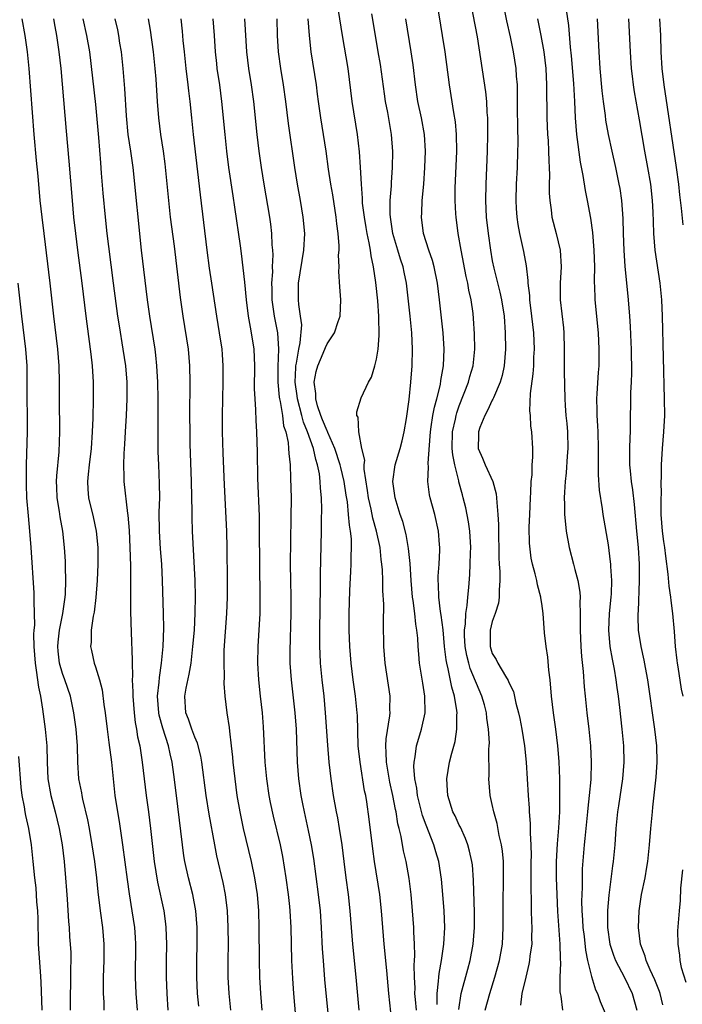
# Model space of a CAD drawing. Units: inches. Extents: x 2625000 to 2628000, y 1473000 to 1476000.
# Drawn here: x 2625896 to 2625976, y 1473830 to 1473949 of the extents above; entities that cross this region are included whole.
import ezdxf

# ---------------------------------------------------------------- set-up
doc = ezdxf.new("R2010")
doc.units = ezdxf.units.IN
doc.header["$MEASUREMENT"] = 0
doc.layers.add('LD26251473_2ft', color=158, linetype='Continuous')

msp = doc.modelspace()

# ---------------------------------------------------------------- linework, layer by layer
at = {"layer": 'LD26251473_2ft'}
for points, elevation in [([(2625943.84, 1473829), (2625943.7, 1473830.3), (2625943.63, 1473831), (2625943.65, 1473831.65), (2625943.57, 1473833), (2625943.55, 1473834.45), (2625943.6, 1473835), (2625943.63, 1473835.63), (2625943.59, 1473837), (2625943.51, 1473838.49), (2625943.5, 1473839), (2625943.35, 1473841), (2625943.17, 1473843), (2625942.93, 1473844.93), (2625942.57, 1473847), (2625942.27, 1473848.27), (2625941.97, 1473850.03), (2625941.73, 1473851), (2625941.57, 1473851.57), (2625941.35, 1473853), (2625941.28, 1473853.28), (2625940.97, 1473855), (2625940.6, 1473856.6), (2625940.18, 1473859), (2625940.17, 1473860.17), (2625940.11, 1473861), (2625940.16, 1473861.84), (2625940.62, 1473864.62), (2625940.64, 1473865), (2625940.62, 1473865.38), (2625940.63, 1473867), (2625940.05, 1473871), (2625939.89, 1473873), (2625939.85, 1473875.85), (2625939.87, 1473878.13), (2625939.77, 1473879.77), (2625939.76, 1473881), (2625939.71, 1473882.29), (2625939.65, 1473883), (2625939.56, 1473883.56), (2625939.42, 1473885), (2625939, 1473887), (2625938.56, 1473888.56), (2625938.35, 1473889.65), (2625938.03, 1473891), (2625937.91, 1473891.91), (2625937.5, 1473894.5), (2625937.5, 1473895), (2625937.56, 1473895.56), (2625937.2, 1473897), (2625936.86, 1473899), (2625936.77, 1473900.77), (2625936.62, 1473901), (2625936.59, 1473901.41), (2625937.12, 1473903.12), (2625938.03, 1473905), (2625938.38, 1473905.62), (2625938.79, 1473907), (2625939, 1473907.82), (2625939.19, 1473909), (2625939.33, 1473910.67), (2625939.29, 1473913), (2625939.14, 1473914.86), (2625938.9, 1473917.1), (2625938.62, 1473919), (2625938.33, 1473920.33), (2625938.25, 1473921), (2625938.11, 1473921.89), (2625937.86, 1473923), (2625937.73, 1473923.73), (2625937.52, 1473925), (2625937.31, 1473926.69), (2625937.29, 1473927), (2625937.29, 1473927.29), (2625937.16, 1473929), (2625937.05, 1473931.05), (2625936.92, 1473932.92), (2625936.67, 1473935), (2625936.03, 1473939), (2625935.56, 1473943), (2625934.86, 1473947), (2625934.05, 1473952.05)], 11006), ([(2625952.15, 1473829), (2625952.69, 1473831), (2625953.32, 1473833), (2625953.88, 1473835), (2625954.23, 1473837), (2625954.32, 1473839), (2625954.3, 1473841.7), (2625954.37, 1473845), (2625954.35, 1473845.65), (2625954.34, 1473847), (2625954.23, 1473848.23), (2625954.12, 1473849), (2625953.85, 1473850.15), (2625953.6, 1473851.6), (2625953.18, 1473853), (2625953, 1473853.91), (2625952.75, 1473855), (2625952.58, 1473857), (2625952.62, 1473857.38), (2625952.6, 1473860.6), (2625952.64, 1473861), (2625952.65, 1473861.35), (2625952.55, 1473863), (2625952.34, 1473864.34), (2625952.28, 1473865), (2625952.04, 1473865.96), (2625951.75, 1473867), (2625950.34, 1473870.34), (2625950.16, 1473871), (2625949.92, 1473871.92), (2625949.72, 1473873), (2625949.64, 1473874.36), (2625949.64, 1473875), (2625949.76, 1473875.76), (2625949.79, 1473877), (2625949.97, 1473877.97), (2625950.03, 1473879), (2625950.15, 1473880.15), (2625950.27, 1473881.73), (2625950.32, 1473883), (2625950.36, 1473884.36), (2625950.4, 1473885), (2625950.29, 1473887), (2625950.13, 1473888.13), (2625949.81, 1473889.81), (2625949.49, 1473891), (2625949.38, 1473891.38), (2625948.95, 1473892.95), (2625948.94, 1473893.06), (2625948.45, 1473895), (2625948.21, 1473896.21), (2625948.16, 1473897), (2625948.2, 1473899), (2625948.54, 1473900.54), (2625948.63, 1473901), (2625948.7, 1473901.3), (2625949, 1473902.14), (2625950.12, 1473905), (2625950.3, 1473905.7), (2625950.67, 1473907), (2625950.87, 1473909), (2625950.85, 1473910.85), (2625950.74, 1473912.74), (2625950.67, 1473913.33), (2625950.43, 1473915), (2625950.17, 1473916.17), (2625950.03, 1473917), (2625949.83, 1473917.83), (2625949.22, 1473921), (2625948.88, 1473923), (2625948.61, 1473925), (2625948.6, 1473925.4), (2625948.5, 1473927), (2625948.52, 1473928.52), (2625948.7, 1473933), (2625948.67, 1473935), (2625948.54, 1473936.54), (2625948.35, 1473937.66), (2625947.82, 1473941), (2625947.29, 1473945), (2625946.99, 1473947), (2625946.33, 1473951)], 11012), ([(2625950.36, 1473951), (2625951.16, 1473946.84), (2625952.18, 1473940.18), (2625952.29, 1473939), (2625952.34, 1473937.66), (2625952.4, 1473937), (2625952.41, 1473936.41), (2625952.41, 1473935), (2625952.36, 1473933), (2625952.2, 1473929), (2625952.17, 1473927), (2625952.27, 1473925), (2625952.48, 1473923), (2625952.77, 1473921), (2625953, 1473919.72), (2625953.18, 1473918.82), (2625953.91, 1473915.91), (2625954.11, 1473915), (2625954.42, 1473913), (2625954.56, 1473911), (2625954.58, 1473909), (2625954.42, 1473907), (2625954.18, 1473905.82), (2625953.95, 1473905), (2625953.13, 1473903.13), (2625953.06, 1473902.94), (2625953, 1473902.84), (2625952.42, 1473901.58), (2625952.09, 1473901), (2625951.51, 1473899.51), (2625951.33, 1473899), (2625951.34, 1473898.66), (2625951.3, 1473897), (2625951.82, 1473895.82), (2625952.13, 1473895), (2625953.05, 1473893), (2625953.48, 1473891.48), (2625953.52, 1473891), (2625953.53, 1473890.47), (2625953.67, 1473889), (2625953.77, 1473887.77), (2625953.77, 1473886.23), (2625953.8, 1473885), (2625953.8, 1473883.8), (2625953.83, 1473883), (2625953.9, 1473882.1), (2625953.91, 1473881), (2625953.83, 1473879.83), (2625953.85, 1473879), (2625953.74, 1473878.26), (2625953.33, 1473877), (2625953, 1473876.06), (2625952.73, 1473875), (2625952.73, 1473873), (2625953, 1473872.17), (2625953.45, 1473871.45), (2625953.66, 1473871), (2625954.59, 1473869.41), (2625954.91, 1473868.91), (2625955, 1473868.67), (2625955.56, 1473867.56), (2625955.85, 1473866.15), (2625956.18, 1473865), (2625956.32, 1473864.32), (2625956.57, 1473863), (2625956.88, 1473861), (2625957.08, 1473859), (2625957.33, 1473855), (2625957.45, 1473853.45), (2625957.46, 1473853), (2625957.59, 1473851.59), (2625957.59, 1473851), (2625957.58, 1473850.42), (2625957.66, 1473849), (2625957.69, 1473847.69), (2625957.67, 1473847), (2625957.68, 1473845), (2625957.67, 1473843.67), (2625957.7, 1473842.3), (2625957.7, 1473841), (2625957.73, 1473839.73), (2625957.77, 1473839), (2625957.75, 1473837.75), (2625957.77, 1473837), (2625957.56, 1473835.56), (2625957.51, 1473835), (2625957.44, 1473834.56), (2625957.04, 1473833), (2625956.57, 1473831), (2625956.4, 1473829.6)], 11014), ([(2625961.53, 1473829), (2625961.32, 1473830.68), (2625961.24, 1473831), (2625961.21, 1473831.21), (2625961.23, 1473833), (2625961.3, 1473834.7), (2625961.24, 1473835.24), (2625961.22, 1473837), (2625960.94, 1473840.94), (2625960.84, 1473843), (2625960.77, 1473845), (2625960.76, 1473847), (2625960.88, 1473849.12), (2625961.06, 1473851.06), (2625961.16, 1473853), (2625961.17, 1473854.83), (2625961.19, 1473855.19), (2625961.16, 1473857), (2625961.08, 1473859.08), (2625960.92, 1473861), (2625960.67, 1473863), (2625960.39, 1473865), (2625960.16, 1473867), (2625959.99, 1473869), (2625959.84, 1473870.16), (2625959.72, 1473871.72), (2625959.51, 1473873), (2625959.32, 1473874.68), (2625959.17, 1473877), (2625959, 1473878.21), (2625958.89, 1473878.89), (2625958.88, 1473879), (2625958.47, 1473880.47), (2625958.37, 1473881), (2625958.2, 1473881.8), (2625957.87, 1473883), (2625957.72, 1473883.72), (2625957.52, 1473885.52), (2625957.48, 1473887.48), (2625957.53, 1473889), (2625957.62, 1473891), (2625957.67, 1473891.67), (2625957.72, 1473893), (2625957.81, 1473893.81), (2625957.83, 1473895), (2625957.92, 1473895.92), (2625957.9, 1473897), (2625957.8, 1473899), (2625957.68, 1473899.68), (2625957.61, 1473901), (2625957.55, 1473901.55), (2625957.63, 1473903.63), (2625957.96, 1473906.04), (2625958.01, 1473907), (2625958.04, 1473908.04), (2625958.09, 1473909), (2625958.01, 1473911), (2625957.8, 1473913), (2625957.55, 1473915), (2625957.53, 1473915.53), (2625957.34, 1473917), (2625957.34, 1473917.34), (2625957.12, 1473919.12), (2625956.82, 1473920.82), (2625956.33, 1473923), (2625956.11, 1473924.11), (2625955.99, 1473925), (2625955.94, 1473926.06), (2625955.88, 1473927), (2625955.93, 1473929), (2625956.03, 1473931), (2625956.1, 1473933), (2625956.11, 1473933.89), (2625956.07, 1473936.07), (2625956.05, 1473937.95), (2625956.06, 1473940.06), (2625956.03, 1473941), (2625955.93, 1473942.07), (2625955.88, 1473943), (2625955.56, 1473945), (2625955.19, 1473946.81), (2625954.76, 1473948.76), (2625954.33, 1473951)], 11016), ([(2625946.32, 1473829.68), (2625946.32, 1473831), (2625946.51, 1473832.51), (2625946.52, 1473833), (2625946.56, 1473833.44), (2625946.86, 1473835), (2625947.15, 1473837), (2625947.24, 1473839), (2625947.16, 1473841), (2625947.01, 1473843.01), (2625946.85, 1473844.85), (2625946.53, 1473847), (2625946.17, 1473848.17), (2625945.94, 1473849), (2625945, 1473851.37), (2625944.56, 1473852.56), (2625943.96, 1473855), (2625943.86, 1473855.86), (2625943.63, 1473857), (2625943.5, 1473858.5), (2625943.53, 1473859), (2625943.67, 1473859.67), (2625943.83, 1473861), (2625944.1, 1473861.91), (2625944.43, 1473863), (2625944.87, 1473865), (2625944.85, 1473867), (2625944.59, 1473868.59), (2625944.45, 1473869.55), (2625944.21, 1473871), (2625944.1, 1473872.1), (2625944.04, 1473873), (2625943.98, 1473874.02), (2625943.87, 1473875), (2625943.73, 1473875.73), (2625943.62, 1473877), (2625943.43, 1473878.57), (2625943.35, 1473879), (2625943.18, 1473881), (2625943.06, 1473883.06), (2625942.87, 1473884.87), (2625942.57, 1473886.57), (2625942.16, 1473888.16), (2625941.86, 1473889), (2625941.23, 1473891), (2625940.95, 1473893), (2625941.23, 1473895), (2625941.85, 1473897), (2625942.09, 1473897.91), (2625942.34, 1473899), (2625942.61, 1473900.61), (2625942.93, 1473902.93), (2625943.13, 1473905), (2625943.29, 1473907), (2625943.36, 1473909), (2625943.27, 1473911), (2625943.07, 1473913), (2625942.6, 1473917), (2625942.32, 1473918.32), (2625942.2, 1473919), (2625941.9, 1473919.9), (2625941.58, 1473921), (2625940.97, 1473923), (2625940.67, 1473925), (2625940.65, 1473925.35), (2625940.66, 1473927), (2625940.79, 1473928.79), (2625940.8, 1473929.2), (2625940.91, 1473931), (2625940.95, 1473932.95), (2625940.81, 1473935), (2625940.34, 1473937.66), (2625940.08, 1473939), (2625939.94, 1473939.94), (2625939.47, 1473943.47), (2625939.21, 1473945), (2625938.85, 1473947), (2625938.41, 1473949.59)], 11008), ([(2625961.92, 1473950.08), (2625962.2, 1473948.2), (2625962.41, 1473945.59), (2625962.53, 1473944.53), (2625962.83, 1473941.17), (2625962.96, 1473939), (2625963.04, 1473937), (2625963.18, 1473935), (2625963.64, 1473931.64), (2625963.97, 1473930.03), (2625964.23, 1473928.23), (2625964.49, 1473927), (2625964.89, 1473924.88), (2625965.13, 1473923.13), (2625965.3, 1473921), (2625965.36, 1473919), (2625965.34, 1473917.34), (2625965.4, 1473915.4), (2625965.42, 1473915), (2625965.79, 1473911), (2625965.89, 1473909), (2625965.87, 1473907), (2625965.81, 1473906.19), (2625965.66, 1473903.66), (2625965.6, 1473903), (2625965.64, 1473901.64), (2625965.64, 1473901), (2625965.73, 1473899.73), (2625965.76, 1473899), (2625965.8, 1473897), (2625965.79, 1473895.79), (2625965.81, 1473893.81), (2625965.95, 1473891.95), (2625966.3, 1473889.7), (2625966.39, 1473889), (2625967, 1473885.32), (2625967.28, 1473883.28), (2625967.3, 1473883), (2625967.31, 1473882.69), (2625967.43, 1473881), (2625967.39, 1473879.39), (2625967.36, 1473879), (2625967.16, 1473877), (2625967.05, 1473875), (2625967.23, 1473873), (2625967.49, 1473871.49), (2625967.74, 1473870.26), (2625967.95, 1473869), (2625968.07, 1473868.07), (2625968.22, 1473867), (2625968.38, 1473865.62), (2625968.68, 1473863), (2625968.87, 1473861), (2625968.91, 1473859), (2625968.76, 1473857), (2625968.27, 1473853.73), (2625968.15, 1473853), (2625967.95, 1473851), (2625967.83, 1473849), (2625967.63, 1473847), (2625967.55, 1473846.45), (2625967.08, 1473842.92), (2625966.93, 1473841.07), (2625966.94, 1473839), (2625967.22, 1473837), (2625967.66, 1473835.66), (2625967.9, 1473835), (2625969, 1473832.93), (2625969.91, 1473831), (2625970.5, 1473829)], 11020), ([(2625906.05, 1473829), (2625906.02, 1473829.98), (2625905.95, 1473831), (2625905.94, 1473831.94), (2625905.97, 1473833), (2625906.04, 1473835), (2625906.05, 1473837), (2625905.87, 1473839), (2625905.59, 1473841), (2625905.32, 1473843.32), (2625905.14, 1473845), (2625904.89, 1473847), (2625904.6, 1473849), (2625904.25, 1473851), (2625904.05, 1473852.05), (2625903.45, 1473854.55), (2625903.36, 1473855), (2625903.32, 1473855.32), (2625902.99, 1473857), (2625902.86, 1473859), (2625902.8, 1473861), (2625902.63, 1473863), (2625902.37, 1473865), (2625901.95, 1473867), (2625901.27, 1473869), (2625901, 1473869.73), (2625900.64, 1473871), (2625900.47, 1473872.47), (2625900.42, 1473873), (2625900.46, 1473873.54), (2625900.63, 1473875), (2625901.05, 1473877), (2625901.33, 1473879), (2625901.35, 1473879.35), (2625901.4, 1473881), (2625901.35, 1473882.65), (2625901.34, 1473883.34), (2625901.25, 1473885), (2625901.03, 1473887), (2625900.7, 1473888.7), (2625900.62, 1473889.38), (2625900.35, 1473891), (2625900.31, 1473892.31), (2625900.29, 1473893), (2625900.32, 1473893.68), (2625900.59, 1473896.59), (2625900.66, 1473899), (2625900.63, 1473903), (2625900.64, 1473905), (2625900.6, 1473907), (2625900.43, 1473909), (2625899.94, 1473913), (2625899.51, 1473917), (2625898.76, 1473923), (2625898.52, 1473925), (2625898.31, 1473927), (2625898.05, 1473929.95), (2625897.85, 1473931.85), (2625897.56, 1473935), (2625896.96, 1473943), (2625896.77, 1473945), (2625896.47, 1473947), (2625896.13, 1473949)], 10986), ([(2625899.92, 1473949), (2625900.06, 1473948.06), (2625900.26, 1473947), (2625900.57, 1473945), (2625900.78, 1473943), (2625901.42, 1473935.42), (2625901.78, 1473931.78), (2625902.16, 1473927), (2625902.34, 1473925), (2625902.55, 1473923), (2625902.8, 1473921), (2625903.33, 1473917), (2625903.83, 1473913), (2625904.36, 1473909), (2625904.41, 1473908.41), (2625904.59, 1473907), (2625904.7, 1473905), (2625904.7, 1473903), (2625904.66, 1473900.66), (2625904.6, 1473899), (2625904.47, 1473897), (2625904.22, 1473895), (2625904.12, 1473893.88), (2625904.01, 1473893), (2625904.06, 1473892.06), (2625904.15, 1473891), (2625904.72, 1473888.72), (2625905.08, 1473887), (2625905.27, 1473885), (2625905.29, 1473883), (2625905.21, 1473881), (2625905.04, 1473878.96), (2625904.82, 1473877.18), (2625904.71, 1473876.71), (2625904.48, 1473875), (2625904.47, 1473873.53), (2625904.4, 1473873), (2625904.52, 1473872.52), (2625904.84, 1473871), (2625905, 1473870.55), (2625905.46, 1473869), (2625905.78, 1473867.78), (2625906, 1473866), (2625906.15, 1473865), (2625906.39, 1473863), (2625906.62, 1473861.38), (2625906.92, 1473859), (2625907.11, 1473857), (2625907.33, 1473855), (2625907.64, 1473853), (2625907.84, 1473851.84), (2625908.27, 1473849), (2625908.82, 1473844.82), (2625909.07, 1473843.07), (2625909.4, 1473841), (2625909.69, 1473839), (2625909.78, 1473837.78), (2625909.82, 1473837), (2625909.79, 1473833), (2625909.86, 1473831), (2625910.02, 1473829)], 10988), ([(2625903.44, 1473949), (2625903.89, 1473947), (2625904.27, 1473945), (2625905, 1473938.62), (2625905.36, 1473934.64), (2625905.58, 1473931.58), (2625905.69, 1473930.31), (2625905.88, 1473927.88), (2625906.16, 1473925), (2625906.38, 1473923), (2625906.56, 1473921.44), (2625907.13, 1473917), (2625907.67, 1473913), (2625907.84, 1473911.84), (2625908.29, 1473909), (2625908.6, 1473907), (2625908.77, 1473905), (2625908.78, 1473903), (2625908.69, 1473901), (2625908.58, 1473899), (2625908.49, 1473897.51), (2625908.4, 1473896.4), (2625908.36, 1473895), (2625908.43, 1473893.57), (2625908.42, 1473893), (2625908.88, 1473889.12), (2625908.92, 1473888.92), (2625909.06, 1473887.06), (2625909.16, 1473885), (2625909.22, 1473882.78), (2625909.21, 1473879.21), (2625909.24, 1473877.24), (2625909.3, 1473874.7), (2625909.42, 1473871.42), (2625909.41, 1473871), (2625909.46, 1473869.46), (2625909.44, 1473869), (2625909.51, 1473867.51), (2625909.5, 1473867), (2625909.66, 1473865), (2625909.8, 1473863.8), (2625909.96, 1473863), (2625910.09, 1473862.09), (2625910.35, 1473861), (2625910.42, 1473860.42), (2625910.65, 1473859), (2625910.87, 1473857), (2625911.11, 1473855), (2625911.4, 1473853), (2625911.65, 1473851), (2625912.07, 1473847), (2625912.48, 1473844.48), (2625913.25, 1473841), (2625913.46, 1473839.46), (2625913.51, 1473839), (2625913.57, 1473837), (2625913.53, 1473835), (2625913.54, 1473833), (2625913.62, 1473831), (2625913.76, 1473829)], 10990), ([(2625917.49, 1473829.49), (2625917.35, 1473831), (2625917.24, 1473833), (2625917.24, 1473835), (2625917.31, 1473837), (2625917.3, 1473839), (2625917.12, 1473841), (2625916.75, 1473843), (2625916.23, 1473845), (2625915.79, 1473847), (2625915.67, 1473847.67), (2625915.5, 1473849), (2625915.33, 1473850.67), (2625914.77, 1473855), (2625914.47, 1473857.53), (2625914.28, 1473859), (2625914.02, 1473860.02), (2625913.83, 1473861), (2625913.13, 1473863.13), (2625912.7, 1473864.7), (2625912.65, 1473865), (2625912.51, 1473867), (2625912.7, 1473868.7), (2625912.72, 1473869.28), (2625912.99, 1473871), (2625913.18, 1473873), (2625913.24, 1473875.24), (2625913.2, 1473877), (2625913.09, 1473881), (2625913, 1473883), (2625912.86, 1473884.86), (2625912.72, 1473887), (2625912.71, 1473889.29), (2625912.76, 1473891), (2625912.74, 1473892.74), (2625912.64, 1473895), (2625912.58, 1473896.58), (2625912.56, 1473900.56), (2625912.57, 1473901.43), (2625912.57, 1473903), (2625912.53, 1473905), (2625912.42, 1473907), (2625912.29, 1473908.29), (2625912.19, 1473909), (2625911.57, 1473913), (2625911.29, 1473915), (2625910.57, 1473921), (2625909.53, 1473931), (2625909.26, 1473933), (2625908.96, 1473935), (2625908.74, 1473937.26), (2625908.55, 1473940.55), (2625908.45, 1473941.55), (2625908.33, 1473943), (2625908.13, 1473945), (2625907.95, 1473946.05), (2625907.82, 1473947), (2625907.68, 1473947.68), (2625907.37, 1473949)], 10992), ([(2625921.38, 1473829), (2625921.15, 1473831), (2625921.04, 1473833), (2625921.04, 1473835.04), (2625921.07, 1473837), (2625921.05, 1473839.05), (2625920.95, 1473841), (2625920.71, 1473843), (2625920.43, 1473844.43), (2625919.67, 1473847.67), (2625919.41, 1473849), (2625918.73, 1473852.73), (2625918.37, 1473855), (2625917.86, 1473859), (2625917.74, 1473859.74), (2625917.33, 1473861.33), (2625917, 1473862.03), (2625916.63, 1473863), (2625916.23, 1473864.23), (2625915.91, 1473865), (2625915.79, 1473867), (2625915.96, 1473867.96), (2625916.34, 1473869.66), (2625916.56, 1473871), (2625916.78, 1473873), (2625916.95, 1473875), (2625917.06, 1473877.06), (2625917.07, 1473879.07), (2625917.03, 1473881), (2625916.74, 1473887), (2625916.69, 1473888.69), (2625916.69, 1473889.31), (2625916.6, 1473893), (2625916.46, 1473897.54), (2625916.43, 1473899), (2625916.42, 1473901), (2625916.46, 1473905), (2625916.42, 1473907), (2625916.24, 1473909), (2625915.6, 1473913), (2625915.28, 1473915.28), (2625914.53, 1473921.47), (2625914.08, 1473925), (2625913.86, 1473927), (2625913.43, 1473931.43), (2625913.22, 1473933), (2625912.91, 1473935), (2625912.65, 1473937), (2625912.5, 1473939), (2625912.32, 1473941.68), (2625912.2, 1473943), (2625911.99, 1473945), (2625911.65, 1473947.65), (2625911.42, 1473949)], 10994), ([(2625925.17, 1473829), (2625924.99, 1473831), (2625924.89, 1473833), (2625924.84, 1473835), (2625924.81, 1473839), (2625924.77, 1473841), (2625924.61, 1473843), (2625924.28, 1473845), (2625923.85, 1473847), (2625922.91, 1473851), (2625922.5, 1473853), (2625922.15, 1473855), (2625921.87, 1473857), (2625921.66, 1473859), (2625921.61, 1473859.61), (2625921.46, 1473861), (2625921.25, 1473862.75), (2625921.21, 1473863.21), (2625920.93, 1473865), (2625920.66, 1473867), (2625920.55, 1473868.55), (2625920.6, 1473869.4), (2625920.54, 1473871), (2625920.57, 1473872.57), (2625920.89, 1473877), (2625920.95, 1473879), (2625920.96, 1473880.96), (2625920.92, 1473884.92), (2625920.86, 1473887), (2625920.6, 1473892.6), (2625920.44, 1473896.44), (2625920.37, 1473899), (2625920.35, 1473901), (2625920.38, 1473903), (2625920.44, 1473905), (2625920.45, 1473907), (2625920.36, 1473908.36), (2625920.31, 1473909), (2625920.01, 1473911), (2625919.66, 1473913), (2625919.05, 1473917), (2625918.8, 1473918.8), (2625918.51, 1473921), (2625917.7, 1473927.7), (2625916.85, 1473935), (2625916.63, 1473937), (2625916.43, 1473939), (2625916.28, 1473940.28), (2625916.22, 1473941), (2625915.97, 1473943), (2625915.74, 1473945), (2625915.61, 1473946.39), (2625915.52, 1473947.52), (2625915.35, 1473949)], 10996), ([(2625919.2, 1473949), (2625919.35, 1473947), (2625919.47, 1473945), (2625919.61, 1473943.61), (2625919.68, 1473943), (2625919.98, 1473941), (2625920.25, 1473939), (2625920.62, 1473935), (2625920.84, 1473933), (2625921.1, 1473931), (2625921.59, 1473927.59), (2625921.81, 1473926.19), (2625922.48, 1473921.52), (2625922.6, 1473920.6), (2625923, 1473917.13), (2625923.21, 1473915), (2625923.48, 1473913), (2625923.69, 1473911.69), (2625923.84, 1473911), (2625924.13, 1473909), (2625924.21, 1473907), (2625924.2, 1473904.2), (2625924.25, 1473903), (2625924.35, 1473901.65), (2625924.37, 1473900.37), (2625924.45, 1473899), (2625924.53, 1473896.53), (2625924.61, 1473893.39), (2625924.78, 1473888.78), (2625924.81, 1473887), (2625924.82, 1473883), (2625924.89, 1473879), (2625924.87, 1473877), (2625924.65, 1473873), (2625924.61, 1473871), (2625924.71, 1473869), (2625924.91, 1473867), (2625925.14, 1473865), (2625925.28, 1473863.28), (2625925.49, 1473859), (2625925.68, 1473857), (2625925.97, 1473855), (2625926.13, 1473854.13), (2625926.48, 1473852.48), (2625927.32, 1473849), (2625927.61, 1473847.61), (2625928.03, 1473845), (2625928.31, 1473843), (2625928.46, 1473841.54), (2625928.51, 1473841), (2625928.63, 1473839), (2625928.72, 1473835), (2625928.83, 1473832.83), (2625928.95, 1473831), (2625929.25, 1473827.25)], 10998), ([(2625923.02, 1473949), (2625923.27, 1473945), (2625923.51, 1473943), (2625923.84, 1473941), (2625924.11, 1473939), (2625924.49, 1473935), (2625924.74, 1473933), (2625925.03, 1473931), (2625925.34, 1473929), (2625926.03, 1473925), (2625926.15, 1473924.15), (2625926.29, 1473923), (2625926.34, 1473921.66), (2625926.4, 1473921), (2625926.44, 1473920.44), (2625926.37, 1473919), (2625926.39, 1473918.39), (2625926.3, 1473917), (2625926.33, 1473916.33), (2625926.34, 1473915), (2625926.61, 1473913), (2625927, 1473911), (2625927.14, 1473909), (2625927.07, 1473906.93), (2625927.05, 1473905), (2625927.22, 1473903.22), (2625927.25, 1473903), (2625927.34, 1473902.66), (2625927.61, 1473901), (2625927.75, 1473899.75), (2625928.02, 1473899), (2625928.29, 1473897.71), (2625928.35, 1473897), (2625928.37, 1473896.37), (2625928.53, 1473895), (2625928.6, 1473893.4), (2625928.65, 1473891), (2625928.64, 1473888.64), (2625928.55, 1473883), (2625928.57, 1473881), (2625928.62, 1473879), (2625928.64, 1473877), (2625928.51, 1473872.51), (2625928.52, 1473871), (2625928.66, 1473869), (2625929.12, 1473865), (2625929.26, 1473863), (2625929.38, 1473859), (2625929.54, 1473857), (2625929.83, 1473855), (2625930.02, 1473853.98), (2625930.22, 1473853), (2625930.74, 1473850.74), (2625931.09, 1473849), (2625931.35, 1473847.35), (2625931.94, 1473843), (2625932.17, 1473841), (2625932.31, 1473839), (2625932.43, 1473836.43), (2625932.52, 1473835), (2625932.7, 1473832.7), (2625933.26, 1473827)], 11000), ([(2625936.91, 1473829), (2625936.54, 1473833), (2625936.12, 1473837), (2625935.8, 1473841), (2625935.59, 1473843), (2625935.31, 1473845), (2625935.06, 1473847), (2625934.85, 1473849), (2625934.53, 1473851), (2625934.29, 1473852.29), (2625934.13, 1473853), (2625933.78, 1473855), (2625933.51, 1473857), (2625933.28, 1473859), (2625933.09, 1473861.09), (2625932.83, 1473865), (2625932.64, 1473867), (2625932.42, 1473869), (2625932.23, 1473871), (2625932.16, 1473872.16), (2625932.14, 1473873), (2625932.15, 1473873.85), (2625932.14, 1473875), (2625932.23, 1473880.23), (2625932.21, 1473881.79), (2625932.34, 1473887), (2625932.35, 1473888.35), (2625932.37, 1473889.63), (2625932.33, 1473891), (2625932.2, 1473892.2), (2625932.18, 1473893), (2625932.08, 1473893.92), (2625931.86, 1473895), (2625931.64, 1473895.64), (2625931.37, 1473897), (2625930.66, 1473899), (2625930.16, 1473900.16), (2625929.95, 1473901), (2625929.41, 1473903), (2625929.37, 1473903.37), (2625929.13, 1473905), (2625929.22, 1473906.78), (2625929.24, 1473907), (2625929.32, 1473907.32), (2625929.6, 1473909), (2625929.77, 1473909.77), (2625929.94, 1473911.94), (2625929.8, 1473913), (2625929.58, 1473914.42), (2625929.55, 1473915), (2625929.57, 1473917), (2625930.2, 1473921), (2625930.3, 1473923), (2625930.12, 1473925), (2625929.79, 1473927), (2625929.44, 1473929), (2625929.12, 1473931), (2625928.35, 1473936.35), (2625928.03, 1473939), (2625927.75, 1473941), (2625927.41, 1473943), (2625927.15, 1473945), (2625927.03, 1473947), (2625926.95, 1473949)], 11002), ([(2625940.74, 1473828.74), (2625940.49, 1473831), (2625940.22, 1473833.78), (2625939.93, 1473837), (2625939.61, 1473841), (2625939.4, 1473843), (2625938.74, 1473847), (2625938.53, 1473848.53), (2625938.1, 1473852.1), (2625937.8, 1473854.2), (2625937.68, 1473855), (2625937.55, 1473855.55), (2625937, 1473859), (2625936.79, 1473861), (2625936.67, 1473864.67), (2625936.64, 1473865), (2625936.43, 1473867), (2625936.15, 1473869), (2625935.92, 1473871), (2625935.78, 1473873), (2625935.69, 1473875), (2625935.68, 1473877), (2625935.78, 1473879.78), (2625935.9, 1473882.1), (2625935.93, 1473883), (2625935.93, 1473883.93), (2625935.96, 1473885), (2625935.95, 1473886.05), (2625935.86, 1473887), (2625935.71, 1473887.71), (2625935.62, 1473889), (2625935.46, 1473890.54), (2625935.33, 1473891.33), (2625935.09, 1473893), (2625934.67, 1473894.67), (2625934.61, 1473895), (2625933.96, 1473897), (2625933.09, 1473898.91), (2625933.04, 1473899.04), (2625933, 1473899.11), (2625932.47, 1473900.47), (2625932.24, 1473901), (2625931.84, 1473902.16), (2625931.63, 1473903), (2625931.65, 1473903.65), (2625931.44, 1473905), (2625931.68, 1473906.32), (2625931.88, 1473907), (2625932.54, 1473908.54), (2625932.8, 1473909.2), (2625933, 1473909.64), (2625933.91, 1473911), (2625934.36, 1473912.36), (2625934.6, 1473913), (2625934.69, 1473915), (2625934.54, 1473916.54), (2625934.43, 1473918.43), (2625934.46, 1473919), (2625934.41, 1473920.41), (2625934.46, 1473921), (2625934.47, 1473921.53), (2625934.36, 1473923), (2625934.19, 1473924.19), (2625934.11, 1473925), (2625933.69, 1473927.69), (2625933.47, 1473929), (2625933.19, 1473930.81), (2625932.89, 1473933), (2625932.58, 1473935), (2625932.25, 1473937), (2625931.96, 1473939), (2625931.87, 1473939.87), (2625931.71, 1473941), (2625931.1, 1473945), (2625930.9, 1473947), (2625930.73, 1473949)], 11004), ([(2625948.94, 1473829.06), (2625949.24, 1473831), (2625950.03, 1473833.97), (2625950.31, 1473835), (2625950.7, 1473837), (2625950.85, 1473839), (2625950.83, 1473840.83), (2625950.74, 1473844.74), (2625950.59, 1473846.59), (2625950.54, 1473847), (2625950.26, 1473848.26), (2625950.05, 1473849), (2625949.77, 1473849.77), (2625949.14, 1473851.14), (2625949, 1473851.39), (2625948.5, 1473852.5), (2625948.24, 1473853), (2625947.6, 1473855), (2625947.58, 1473855.58), (2625947.49, 1473857), (2625947.84, 1473859), (2625948.12, 1473860.12), (2625948.5, 1473861.5), (2625948.72, 1473863), (2625948.72, 1473864.72), (2625948.74, 1473865), (2625948.72, 1473865.28), (2625948.44, 1473867), (2625948.1, 1473868.1), (2625947.68, 1473870.32), (2625947.48, 1473871), (2625947.4, 1473871.4), (2625947.23, 1473873), (2625947.05, 1473875.05), (2625946.81, 1473876.81), (2625946.74, 1473877.26), (2625946.53, 1473879), (2625946.51, 1473880.51), (2625946.47, 1473881), (2625946.47, 1473881.53), (2625946.58, 1473883), (2625946.67, 1473884.67), (2625946.67, 1473885), (2625946.63, 1473885.37), (2625946.51, 1473887), (2625946.03, 1473889), (2625945.47, 1473891), (2625945.39, 1473891.39), (2625945.19, 1473893), (2625945.27, 1473894.73), (2625945.23, 1473895.23), (2625945.5, 1473898.5), (2625945.51, 1473899), (2625945.62, 1473899.62), (2625945.82, 1473901), (2625946, 1473902), (2625946.28, 1473903), (2625946.72, 1473904.72), (2625946.79, 1473905.21), (2625947.11, 1473907), (2625947.19, 1473909), (2625947.06, 1473911), (2625946.62, 1473915), (2625946.36, 1473917), (2625945.95, 1473919), (2625945.75, 1473919.75), (2625945.32, 1473921), (2625944.69, 1473923), (2625944.43, 1473925), (2625944.47, 1473925.53), (2625944.53, 1473927), (2625944.71, 1473929), (2625944.85, 1473931), (2625944.92, 1473933), (2625944.79, 1473935), (2625944.42, 1473937), (2625944, 1473939), (2625943.71, 1473941), (2625943.42, 1473943.42), (2625943.19, 1473945), (2625942.53, 1473949)], 11010), ([(2625958.47, 1473949), (2625958.88, 1473947), (2625959.22, 1473945), (2625959.46, 1473943), (2625959.57, 1473941), (2625959.56, 1473939.56), (2625959.59, 1473938.41), (2625959.59, 1473937), (2625959.68, 1473935), (2625959.74, 1473934.26), (2625959.8, 1473933), (2625959.82, 1473931.82), (2625959.88, 1473931), (2625959.92, 1473930.08), (2625959.89, 1473929), (2625959.89, 1473927.89), (2625959.95, 1473927), (2625960.12, 1473925.88), (2625960.22, 1473925), (2625960.74, 1473923), (2625961.2, 1473921), (2625961.33, 1473919), (2625961.22, 1473917), (2625961.22, 1473915), (2625961.6, 1473911.6), (2625961.66, 1473911), (2625961.71, 1473909), (2625961.71, 1473906.29), (2625961.76, 1473903), (2625961.81, 1473902.19), (2625961.9, 1473901), (2625962.01, 1473900.01), (2625962.09, 1473899), (2625962.12, 1473897), (2625962.05, 1473896.05), (2625961.94, 1473894.06), (2625961.82, 1473893), (2625961.72, 1473891.72), (2625961.7, 1473891), (2625961.75, 1473890.25), (2625961.74, 1473889), (2625961.84, 1473887.84), (2625961.95, 1473887), (2625962.3, 1473885), (2625962.81, 1473883), (2625963, 1473882.34), (2625963.35, 1473881), (2625963.59, 1473879.59), (2625963.63, 1473879), (2625963.6, 1473878.4), (2625963.65, 1473877), (2625963.65, 1473875.65), (2625963.63, 1473875), (2625963.71, 1473873), (2625963.79, 1473871.79), (2625963.99, 1473870.01), (2625964.13, 1473868.13), (2625964.24, 1473867), (2625964.45, 1473865), (2625964.69, 1473863), (2625964.9, 1473861), (2625964.98, 1473859), (2625964.92, 1473856.92), (2625964.73, 1473855), (2625964.54, 1473853.46), (2625964.51, 1473853), (2625964.21, 1473849.79), (2625964.12, 1473849), (2625963.89, 1473846.11), (2625963.86, 1473845), (2625963.87, 1473843.87), (2625963.83, 1473843), (2625963.81, 1473842.19), (2625963.85, 1473841), (2625963.93, 1473839.93), (2625963.97, 1473839), (2625964.1, 1473837.9), (2625964.27, 1473836.27), (2625964.53, 1473835), (2625965, 1473833.05), (2625965.47, 1473831.47), (2625965.71, 1473831), (2625966.06, 1473830.06), (2625966.64, 1473828.64)], 11018), ([(2625973.62, 1473829.62), (2625973.32, 1473831), (2625973.25, 1473831.25), (2625973, 1473831.84), (2625972.68, 1473832.68), (2625972.11, 1473833.89), (2625971.63, 1473835), (2625971.51, 1473835.51), (2625970.94, 1473837), (2625970.68, 1473839), (2625970.75, 1473841), (2625971.07, 1473843), (2625971.48, 1473845), (2625971.7, 1473846.29), (2625971.81, 1473847), (2625972.02, 1473849), (2625972.18, 1473851), (2625972.37, 1473853), (2625972.44, 1473853.56), (2625972.82, 1473857.18), (2625972.93, 1473859), (2625972.9, 1473861), (2625972.68, 1473863), (2625971.81, 1473869), (2625971.53, 1473870.47), (2625971.38, 1473871.38), (2625971.01, 1473873), (2625970.7, 1473875), (2625970.65, 1473876.65), (2625970.66, 1473877), (2625970.69, 1473877.31), (2625970.83, 1473881), (2625970.8, 1473883), (2625970.67, 1473885), (2625970.48, 1473887), (2625970.22, 1473890.22), (2625970, 1473892), (2625969.84, 1473893), (2625969.71, 1473894.29), (2625969.65, 1473895), (2625969.66, 1473895.66), (2625969.65, 1473897), (2625969.67, 1473898.33), (2625969.71, 1473899), (2625969.73, 1473899.73), (2625969.73, 1473901), (2625969.76, 1473902.24), (2625969.77, 1473903.77), (2625969.83, 1473905), (2625969.87, 1473906.13), (2625969.84, 1473909), (2625969.82, 1473909.82), (2625969.74, 1473911.74), (2625969.65, 1473913), (2625969.48, 1473915), (2625969.07, 1473919.07), (2625968.94, 1473920.94), (2625968.87, 1473923), (2625968.83, 1473924.83), (2625968.68, 1473927), (2625968.47, 1473928.47), (2625968.37, 1473929), (2625967.96, 1473931), (2625967.5, 1473933), (2625967.06, 1473935), (2625966.75, 1473936.75), (2625966.69, 1473937.31), (2625966.45, 1473939), (2625966.3, 1473940.3), (2625966.07, 1473943), (2625965.93, 1473945), (2625965.74, 1473949)], 11022), ([(2625969.49, 1473949), (2625969.68, 1473945), (2625969.82, 1473943), (2625969.93, 1473942.07), (2625970.04, 1473941), (2625970.17, 1473940.17), (2625970.79, 1473936.79), (2625971.43, 1473933), (2625971.79, 1473931), (2625972.13, 1473929), (2625972.34, 1473927), (2625972.42, 1473925.58), (2625972.45, 1473924.45), (2625972.51, 1473923), (2625972.68, 1473921), (2625973.26, 1473917), (2625973.46, 1473915), (2625973.56, 1473913), (2625973.81, 1473903), (2625973.82, 1473901), (2625973.73, 1473899), (2625973.54, 1473897), (2625973.43, 1473895), (2625973.44, 1473893.44), (2625973.41, 1473893), (2625973.42, 1473891.42), (2625973.39, 1473891), (2625973.38, 1473890.62), (2625973.39, 1473889), (2625973.55, 1473887), (2625973.72, 1473885.72), (2625973.83, 1473885), (2625973.94, 1473883.94), (2625974.24, 1473881.76), (2625974.34, 1473880.34), (2625974.56, 1473879), (2625974.59, 1473878.59), (2625974.82, 1473877), (2625975, 1473874.82), (2625975.13, 1473873), (2625975.32, 1473871.32), (2625975.36, 1473871), (2625975.45, 1473870.54), (2625975.86, 1473867.86), (2625976.04, 1473867)], 11024), ([(2625976.08, 1473924.08), (2625975.9, 1473926.1), (2625975.71, 1473927.71), (2625975.57, 1473929), (2625975.3, 1473931), (2625973.78, 1473941), (2625973.54, 1473943), (2625973.42, 1473945), (2625973.39, 1473947), (2625973.29, 1473949)], 11026), ([(2625895.59, 1473917), (2625896.02, 1473913), (2625896.53, 1473909), (2625896.67, 1473907), (2625896.69, 1473905.31), (2625896.69, 1473903), (2625896.72, 1473901), (2625896.72, 1473899), (2625896.62, 1473895), (2625896.6, 1473893.4), (2625896.61, 1473892.61), (2625896.66, 1473891), (2625896.83, 1473888.83), (2625897.01, 1473886.99), (2625897.17, 1473885), (2625897.51, 1473879.51), (2625897.53, 1473879), (2625897.51, 1473878.49), (2625897.57, 1473877), (2625897.6, 1473875.6), (2625897.52, 1473875), (2625897.49, 1473874.51), (2625897.52, 1473873), (2625897.67, 1473871), (2625897.83, 1473870.17), (2625898.08, 1473868.08), (2625898.32, 1473867), (2625898.57, 1473865.43), (2625898.9, 1473863), (2625899.09, 1473861), (2625899.13, 1473859), (2625899.24, 1473857), (2625899.6, 1473855), (2625900.12, 1473853), (2625900.61, 1473851), (2625900.95, 1473849), (2625901.19, 1473847), (2625901.37, 1473845), (2625901.48, 1473843.48), (2625901.57, 1473842.43), (2625901.72, 1473839.72), (2625901.8, 1473839), (2625901.86, 1473837.86), (2625901.94, 1473837), (2625901.99, 1473835.99), (2625902, 1473835), (2625901.97, 1473834.03), (2625901.97, 1473833), (2625901.95, 1473831.95), (2625901.92, 1473831), (2625901.92, 1473829)], 10984), ([(2625898.52, 1473829), (2625898.42, 1473832.42), (2625898.32, 1473833.68), (2625898.1, 1473837), (2625898.04, 1473840.04), (2625898, 1473841), (2625897.9, 1473842.1), (2625897.79, 1473843.79), (2625897.64, 1473845), (2625897.46, 1473847), (2625897.25, 1473849), (2625896.91, 1473851), (2625896.56, 1473852.56), (2625896.47, 1473853), (2625896.38, 1473853.62), (2625896.12, 1473855), (2625896, 1473856), (2625895.7, 1473859.7)], 10982), ([(2625976.02, 1473845.98), (2625975.78, 1473843.78), (2625975.74, 1473842.26), (2625975.59, 1473841), (2625975.42, 1473838.58), (2625975.44, 1473837), (2625975.67, 1473835.67), (2625975.68, 1473835), (2625975.86, 1473834.14), (2625976.4, 1473832.4)], 11024)]:
    msp.add_lwpolyline(points, dxfattribs=dict(at, elevation=elevation))

doc.saveas('drawing.dxf')
